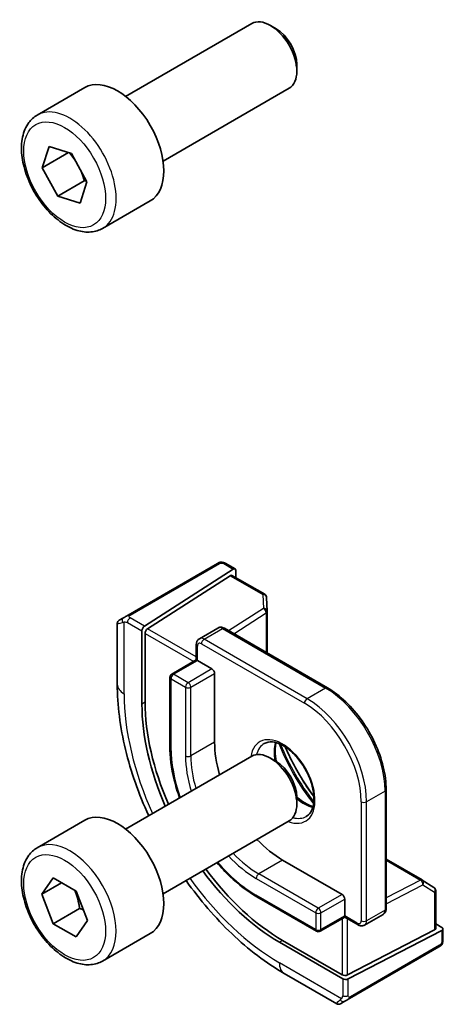
# Model space of a CAD drawing. Units: millimetres. Extents: x 0 to 5905, y 0 to 1124.
# Drawn here: x 452 to 474, y 273 to 326 of the extents above; entities that cross this region are included whole.
import ezdxf

# ---------------------------------------------------------------- set-up
doc = ezdxf.new("R2010")
doc.units = ezdxf.units.MM
doc.layers.add('Visible (ISO)', color=7, linetype='Continuous', lineweight=35)
doc.layers.add('Visible Narrow (ISO)', color=7, linetype='Continuous', lineweight=25)

msp = doc.modelspace()

# ---------------------------------------------------------------- linework, layer by layer
at = {"layer": 'Visible (ISO)'}
for p, q in [((457.4742, 322.0342), (464.2197, 325.9287)), ((465.5233, 325.6543), (465.2197, 325.8296)), ((466.6339, 323.7308), (466.6339, 323.3801)), ((452.7424, 321.0344), (455.288, 322.5041)), ((459.4742, 318.5701), (466.2197, 322.4646)), ((453.015, 318.218), (453.3785, 319.3586)), ((453.3785, 319.3586), (454.5731, 318.9806)), ((454.4198, 319.0291), (453.015, 318.218)), ((454.5731, 318.9806), (455.4042, 317.462)), ((453.8461, 316.6994), (453.015, 318.218)), ((455.2603, 317.5159), (453.8461, 316.6994)), ((455.4042, 317.462), (455.0407, 316.3214)), ((455.0407, 316.3214), (453.8461, 316.6994)), ((456.2424, 314.9722), (458.788, 316.4419)), ((462.3897, 297.0472), (457.614, 294.29)), ((463.2375, 296.7468), (458.4802, 293.6964)), ((462.833, 297.048), (463.3323, 296.7598)), ((463.3715, 296.6695), (463.3715, 296.288)), ((458.6477, 293.5588), (463.07, 296.3945)), ((463.1648, 296.4074), (464.9146, 295.3972)), ((465.0144, 295.233), (465.0482, 294.4878)), ((465.0484, 294.4788), (465.0484, 292.2581)), ((457.1255, 294.0079), (457.3597, 294.1432)), ((457.0255, 293.8347), (457.0255, 290.5894)), ((458.3462, 289.528), (458.3462, 293.4471)), ((462.4095, 293.5944), (461.4196, 293.0228)), ((462.7595, 293.5795), (468.275, 290.3952)), ((458.5137, 289.6354), (458.5137, 293.3096)), ((461.2574, 292.7123), (461.2574, 291.8888)), ((461.2574, 291.8888), (459.9432, 291.13)), ((461.2574, 291.8888), (461.316, 291.855)), ((461.316, 291.855), (462.0938, 291.4059)), ((459.8432, 290.9568), (459.8432, 287.2826)), ((462.2353, 291.1609), (462.2353, 287.4867)), ((457.4742, 282.8423), (464.2197, 286.7369)), ((465.5233, 286.4625), (465.2197, 286.6378)), ((471.4155, 284.9556), (471.4155, 278.5869)), ((466.6339, 284.5389), (466.6339, 284.1883)), ((452.7424, 281.8425), (455.288, 283.3122)), ((459.4742, 279.3782), (466.2197, 283.2727)), ((465.8769, 281.1793), (469.0588, 279.3422)), ((471.4155, 281.2298), (473.3387, 280.1195)), ((452.9849, 279.3552), (453.5972, 280.2264)), ((453.5972, 280.2264), (454.822, 279.5193)), ((454.0455, 279.9676), (452.9849, 279.3552)), ((473.3465, 280.1148), (473.9749, 279.7129)), ((453.5972, 277.7769), (452.9849, 279.3552)), ((454.822, 279.5193), (455.4343, 277.941)), ((464.5041, 279.2098), (467.6861, 277.3727)), ((474.0672, 279.5444), (474.0672, 277.5239)), ((469.2003, 279.0972), (469.2003, 278.1991)), ((455.0114, 278.5934), (453.5972, 277.7769)), ((469.2003, 278.1314), (467.8861, 277.3727)), ((469.2003, 278.1991), (469.2003, 278.1314)), ((469.2003, 278.1314), (469.9134, 277.7197)), ((471.2534, 278.2764), (470.2634, 277.7048)), ((454.822, 277.0698), (453.5972, 277.7769)), ((455.4343, 277.941), (454.822, 277.0698)), ((474.0672, 277.7627), (474.3975, 277.5719)), ((456.2424, 275.7803), (458.788, 277.25)), ((474.0086, 277.4483), (469.3417, 275.0363)), ((474.3975, 277.4172), (469.377, 274.8225)), ((474.4561, 277.4928), (474.4561, 276.9162)), ((469.0942, 274.831), (465.7001, 276.7906)), ((469.0588, 275.0449), (465.8769, 276.882)), ((469.458, 273.7755), (474.2337, 276.5327)), ((465.959, 275.1161), (468.7695, 273.4935)), ((469.2038, 273.6287), (468.9695, 273.4935))]:
    msp.add_line(p, q, dxfattribs=at)
for centre, start, end in [((464.8146, 295.224), 2.59689, 60), ((464.8484, 294.4788), 0, 2.59689), ((457.2255, 293.8347), 120, 180), ((460.0432, 290.9568), 120, 180), ((473.2387, 279.9463), 57.40311, 60), ((473.8672, 279.5444), 0, 57.40311), ((467.7861, 277.5459), 240, 300), ((468.8695, 273.6667), 240, 300)]:
    msp.add_arc(centre, 0.2, start, end, dxfattribs=at)
for centre, major_axis, ratio, start_param, end_param in [((465.2197, 324.1966), (-1, 1.7321), 0.5773503, 3.1415927, 6.2831853), ((465.5233, 324.3719), (-0.7853, 1.3602), 0.5773503, 3.9269908, 5.4977871), ((457.038, 319.473), (-1.75, 3.0311), 0.5773503, 3.1415927, 6.2831853), ((463.2375, 296.5835), (-0.0925, -0.1775), 0.5463791, 2.3326179, 3.9034142), ((463.07, 296.2312), (-0.0925, -0.1775), 0.5463791, 3.1180161, 3.9034142), ((458.4802, 293.5331), (0.0925, 0.1775), 0.5463791, 0.7618216, 2.3326179), ((458.6477, 293.3955), (0.0925, 0.1775), 0.5463791, 0.7618216, 2.3326179), ((462.0938, 291.2426), (0.1, -0.1732), 0.5773503, 0.7853982, 2.3561945), ((465.7001, 285.2822), (-5.2, 9.0067), 0.5773503, 0.7853982, 1.3772831), ((465.8769, 285.3842), (-5.2066, 9.018), 0.5773503, 0.7853982, 1.3775297), ((465.8769, 285.3842), (2.575, -4.46), 0.5773503, 3.9269908, 4.3135491), ((465.2197, 285.0048), (-1, 1.7321), 0.5773503, 3.1415927, 6.2831853), ((465.5233, 285.1801), (-0.7853, 1.3602), 0.5773503, 3.9269908, 5.4977871), ((457.038, 280.2811), (-1.75, 3.0311), 0.5773503, 3.1415927, 6.2831853), ((465.8769, 285.3842), (2.575, -4.46), 0.5773503, 5.1112288, 5.4977871), ((465.7001, 285.2822), (-5.2, 9.0067), 0.5773503, 1.7643095, 2.3561945), ((465.8769, 285.3842), (-5.2066, 9.018), 0.5773503, 1.764063, 2.3561945), ((469.0588, 279.1789), (0.1, -0.1732), 0.5773503, 0.7853982, 2.3561945), ((474.2561, 277.4989), (0.1999, -0.0086), 0.5463791, 5.5213637, 7.0921601), ((473.8672, 277.53), (0.1999, -0.0086), 0.5463791, 5.5213637, 6.3067619), ((469.2003, 275.1179), (-0.1999, 0.0086), 0.5463791, 0.8089748, 2.3797711), ((469.2356, 274.9041), (-0.1999, 0.0086), 0.5463791, 0.8089748, 2.3797711)]:
    msp.add_ellipse(centre, major_axis=major_axis, ratio=ratio, start_param=start_param, end_param=end_param, dxfattribs=at)
for points, knots in [([(456.2424, 314.9722), (456.0534, 314.863), (455.8395, 314.7986), (455.3782, 314.7588), (455.1298, 314.7907), (454.6042, 314.9497), (454.3267, 315.0894), (453.783, 315.4627), (453.5174, 315.6999), (453.0311, 316.2409), (452.8101, 316.5443), (452.4315, 317.1876), (452.2737, 317.5271), (452.0355, 318.2134), (451.9554, 318.56), (451.8852, 319.2313), (451.8956, 319.5559), (452.0182, 320.1439), (452.1283, 320.41), (452.4153, 320.7952), (452.5677, 320.9335), (452.7424, 321.0344)], [2.5784266, 2.5784266, 2.5784266, 2.5784266, 2.8422718, 2.8422718, 3.1302019, 3.1302019, 3.4581538, 3.4581538, 3.7977687, 3.7977687, 4.1347539, 4.1347539, 4.4700676, 4.4700676, 4.8067892, 4.8067892, 5.1463497, 5.1463497, 5.4761829, 5.4761829, 5.7200193, 5.7200193, 5.7200193, 5.7200193]), ([(462.4434, 297.0782), (462.445, 297.0792), (462.4391, 297.0757), (462.4218, 297.0658), (462.4129, 297.0606), (462.4013, 297.0539), (462.3897, 297.0472)], [0.56605865, 0.56605865, 0.56605865, 0.56605865, 0.85304448, 0.85304448, 0.85304448, 1, 1, 1, 1]), ([(462.4495, 297.0817), (462.4642, 297.0903), (462.4798, 297.0976), (462.5112, 297.1101), (462.5275, 297.1156), (462.5524, 297.1215), (462.5614, 297.1231), (462.5928, 297.127), (462.6158, 297.1262), (462.6849, 297.1164), (462.7271, 297.0998), (462.7808, 297.0753), (462.794, 297.0689), (462.8136, 297.0588), (462.8203, 297.0552), (462.8288, 297.0504), (462.8309, 297.0492), (462.833, 297.048)], [0, 0, 0, 0, 0.005208747, 0.005208747, 0.010250988, 0.010250988, 0.012971319, 0.012971319, 0.019751103, 0.019751103, 0.03480039, 0.03480039, 0.039783421, 0.039783421, 0.042183821, 0.042183821, 0.042984139, 0.042984139, 0.042984139, 0.042984139]), ([(457.614, 294.29), (457.5588, 294.2581), (457.4836, 294.2147), (457.4221, 294.1792), (457.3952, 294.1637), (457.3749, 294.1519), (457.3597, 294.1432)], [0, 0, 0, 0, 0.6962573, 0.6962573, 0.6962573, 1, 1, 1, 1]), ([(462.7595, 293.5795), (462.7406, 293.5905), (462.7207, 293.6002), (462.6788, 293.6168), (462.6568, 293.6235), (462.6105, 293.6329), (462.5861, 293.6355), (462.5359, 293.6349), (462.5099, 293.6317), (462.4585, 293.6183), (462.4331, 293.608), (462.4095, 293.5944)], [4.71238898, 4.71238898, 4.71238898, 4.71238898, 4.86946861, 4.86946861, 5.02654825, 5.02654825, 5.18362788, 5.18362788, 5.34070751, 5.34070751, 5.49778714, 5.49778714, 5.49778714, 5.49778714]), ([(461.4196, 293.0228), (461.396, 293.0092), (461.3744, 292.9924), (461.337, 292.9545), (461.3213, 292.9337), (461.2957, 292.8904), (461.2858, 292.8681), (461.2707, 292.8233), (461.2656, 292.8008), (461.2589, 292.7563), (461.2574, 292.7342), (461.2574, 292.7123)], [5.49778714, 5.49778714, 5.49778714, 5.49778714, 5.65486678, 5.65486678, 5.81194641, 5.81194641, 5.96902604, 5.96902604, 6.12610567, 6.12610567, 6.28318531, 6.28318531, 6.28318531, 6.28318531]), ([(457.0255, 290.5894), (457.0255, 289.4714), (457.1777, 288.2918), (457.7531, 285.9148), (458.1731, 284.7182), (458.7071, 283.5542)], [0, 0, 0, 0, 0.31415927, 0.31415927, 0.62442106, 0.62442106, 0.62442106, 0.62442106]), ([(468.275, 290.3952), (468.6091, 290.2023), (468.9395, 289.9506), (469.5655, 289.3544), (469.8608, 289.0098), (470.3902, 288.2601), (470.6241, 287.855), (471.0087, 287.0217), (471.1594, 286.5936), (471.3628, 285.7534), (471.4155, 285.3414), (471.4155, 284.9556)], [1.5707963, 1.5707963, 1.5707963, 1.5707963, 1.8849556, 1.8849556, 2.1991149, 2.1991149, 2.5132741, 2.5132741, 2.8274334, 2.8274334, 3.1415927, 3.1415927, 3.1415927, 3.1415927]), ([(459.8432, 287.2826), (459.8432, 286.713), (459.9212, 286.1026), (460.1498, 285.1581), (460.2468, 284.8335), (460.3618, 284.5095)], [0, 0, 0, 0, 0.31415927, 0.31415927, 0.47603666, 0.47603666, 0.47603666, 0.47603666]), ([(464.8933, 287.4144), (465.0142, 287.4843), (465.1607, 287.515), (465.4777, 287.4838), (465.6379, 287.4363), (465.9636, 287.2755), (466.1281, 287.1657), (466.4499, 286.8917), (466.607, 286.7274), (466.8968, 286.3597), (467.0292, 286.1561), (467.2542, 285.7312), (467.3467, 285.51), (467.4819, 285.0749), (467.5249, 284.861), (467.559, 284.4646), (467.5505, 284.2821), (467.4882, 283.9658), (467.4344, 283.8327), (467.3028, 283.6362), (467.2286, 283.5666), (467.1433, 283.5173)], [0.7853982, 0.7853982, 0.7853982, 0.7853982, 1.1776504, 1.1776504, 1.4986653, 1.4986653, 1.8037549, 1.8037549, 2.1104467, 2.1104467, 2.4195126, 2.4195126, 2.7291759, 2.7291759, 3.0374288, 3.0374288, 3.3429788, 3.3429788, 3.650283, 3.650283, 3.9269908, 3.9269908, 3.9269908, 3.9269908]), ([(465.526, 287.4617), (465.5025, 287.3721), (465.4868, 287.2729), (465.4684, 286.9896), (465.4813, 286.7922), (465.5276, 286.5397), (465.5371, 286.4941), (465.5478, 286.448)], [6.02677324, 6.02677324, 6.02677324, 6.02677324, 6.21105424, 6.21105424, 6.51614387, 6.51614387, 6.58268281, 6.58268281, 6.58268281, 6.58268281]), ([(467.5479, 284.5754), (467.4797, 284.6683), (467.4125, 284.7623), (466.8942, 285.5065), (466.4914, 286.2042), (466.1061, 287.0251), (466.0583, 287.1303), (466.0119, 287.2358)], [5.30901945, 5.30901945, 5.30901945, 5.30901945, 5.35177535, 5.35177535, 5.64379894, 5.64379894, 5.68655484, 5.68655484, 5.68655484, 5.68655484]), ([(466.6336, 284.5673), (466.735, 284.4727), (466.8388, 284.3883), (467.105, 284.2025), (467.2673, 284.1186), (467.4468, 284.0573), (467.4739, 284.0489), (467.5006, 284.0416)], [7.55448413, 7.55448413, 7.55448413, 7.55448413, 7.74981777, 7.74981777, 8.05536782, 8.05536782, 8.1103937, 8.1103937, 8.1103937, 8.1103937]), ([(456.2424, 275.7803), (456.0534, 275.6712), (455.8395, 275.6068), (455.3782, 275.567), (455.1298, 275.5989), (454.6042, 275.7579), (454.3267, 275.8976), (453.783, 276.2709), (453.5174, 276.508), (453.0311, 277.0491), (452.8101, 277.3525), (452.4315, 277.9957), (452.2737, 278.3353), (452.0355, 279.0216), (451.9554, 279.3682), (451.8852, 280.0394), (451.8956, 280.364), (452.0182, 280.9521), (452.1283, 281.2182), (452.4153, 281.6033), (452.5677, 281.7416), (452.7424, 281.8425)], [2.3561945, 2.3561945, 2.3561945, 2.3561945, 2.6200397, 2.6200397, 2.9079698, 2.9079698, 3.2359216, 3.2359216, 3.5755365, 3.5755365, 3.9125218, 3.9125218, 4.2478355, 4.2478355, 4.584557, 4.584557, 4.9241175, 4.9241175, 5.2539508, 5.2539508, 5.4977871, 5.4977871, 5.4977871, 5.4977871]), ([(462.3618, 281.0454), (462.5849, 280.7839), (462.8175, 280.5376), (463.5211, 279.8673), (464.0108, 279.4946), (464.5041, 279.2098)], [1.09475967, 1.09475967, 1.09475967, 1.09475967, 1.25663706, 1.25663706, 1.57079633, 1.57079633, 1.57079633, 1.57079633]), ([(460.7071, 280.0901), (461.4482, 279.0456), (462.2745, 278.0835), (464.0453, 276.3968), (464.9907, 275.6751), (465.959, 275.1161)], [0.94637527, 0.94637527, 0.94637527, 0.94637527, 1.25663706, 1.25663706, 1.57079633, 1.57079633, 1.57079633, 1.57079633]), ([(471.2534, 278.2764), (471.2769, 278.29), (471.2986, 278.3068), (471.3359, 278.3446), (471.3517, 278.3655), (471.3773, 278.4088), (471.3872, 278.4311), (471.4022, 278.4759), (471.4074, 278.4983), (471.414, 278.5429), (471.4155, 278.565), (471.4155, 278.5869)], [2.35619449, 2.35619449, 2.35619449, 2.35619449, 2.51327412, 2.51327412, 2.67035376, 2.67035376, 2.82743339, 2.82743339, 2.98451302, 2.98451302, 3.14159265, 3.14159265, 3.14159265, 3.14159265]), ([(469.9134, 277.7197), (469.9324, 277.7087), (469.9523, 277.6989), (469.9942, 277.6824), (470.0162, 277.6757), (470.0625, 277.6663), (470.0868, 277.6637), (470.1371, 277.6643), (470.163, 277.6675), (470.2145, 277.6809), (470.2399, 277.6912), (470.2634, 277.7048)], [1.57079633, 1.57079633, 1.57079633, 1.57079633, 1.72787596, 1.72787596, 1.88495559, 1.88495559, 2.04203522, 2.04203522, 2.19911486, 2.19911486, 2.35619449, 2.35619449, 2.35619449, 2.35619449]), ([(474.4561, 276.9162), (474.4561, 276.9023), (474.4555, 276.8878), (474.4533, 276.8532), (474.4514, 276.8328), (474.4445, 276.7818), (474.4386, 276.7501), (474.4202, 276.6999), (474.4111, 276.6808), (474.3941, 276.6549), (474.3881, 276.6468), (474.3767, 276.6334), (474.3714, 276.6278), (474.3584, 276.615), (474.3501, 276.6077), (474.3328, 276.5936), (474.3236, 276.5867), (474.3075, 276.5757), (474.3008, 276.5715), (474.2939, 276.5675)], [0, 0, 0, 0, 0.004659445, 0.004659445, 0.01165174, 0.01165174, 0.022197747, 0.022197747, 0.02854038, 0.02854038, 0.031531117, 0.031531117, 0.033851793, 0.033851793, 0.03707821, 0.03707821, 0.040603124, 0.040603124, 0.043011505, 0.043011505, 0.043011505, 0.043011505]), ([(469.2038, 273.6287), (469.2464, 273.6533), (469.3549, 273.716), (469.4228, 273.7551), (469.4345, 273.7619), (469.4464, 273.7688), (469.458, 273.7755)], [0, 0, 0, 0, 0.8530445, 0.8530445, 0.8530445, 1, 1, 1, 1])]:
    msp.add_open_spline(points, degree=3, knots=knots, dxfattribs=at)
for points, weights in [([(454.4397, 319.0228), (454.6609, 318.7758), (454.8167, 318.5356)], [1.00237159948, 1.05477961675, 1.07055587882]), ([(455.0467, 318.1152), (455.1683, 317.8477), (455.2603, 317.5159)], [1.07055587882, 1.05442543715, 1]), ([(455.2603, 317.5159), (455.3237, 317.5088), (455.3829, 317.5009)], [1, 1.01109647936, 1.02060108509]), ([(454.7485, 279.5617), (454.9312, 279.1462), (455.0114, 278.5934)], [1.07507328986, 1.09062147728, 1]), ([(455.0114, 278.5934), (455.1144, 278.5606), (455.207, 278.5271)], [1, 1.01779072487, 1.03148954554])]:
    msp.add_rational_spline(points, weights, degree=2, dxfattribs=at)
msp.add_open_spline([(474.2337, 276.5327), (474.2681, 276.5526), (474.2883, 276.5643), (474.2901, 276.5653)], degree=3, dxfattribs=at)
at = {"layer": 'Visible Narrow (ISO)'}
for p, q in [((457.714, 294.2801), (462.4897, 297.0373)), ((462.733, 297.0381), (463.2375, 296.7468)), ((463.07, 296.3945), (464.8146, 295.3873)), ((464.8146, 295.3873), (464.8484, 294.6421)), ((464.8484, 294.6421), (462.9867, 293.4483)), ((457.3916, 290.0791), (457.3916, 293.9203)), ((457.5711, 293.8946), (458.3462, 293.4471)), ((458.4802, 293.6964), (457.7125, 294.1396)), ((463.2623, 293.2892), (464.997, 294.4015)), ((464.997, 294.4015), (464.997, 292.2877)), ((461.2574, 292.0521), (458.6477, 293.5588)), ((461.6696, 292.9981), (462.6595, 293.5696)), ((462.6595, 293.5696), (468.175, 290.3853)), ((458.5137, 293.3096), (461.116, 291.8071)), ((467.185, 289.8137), (461.6696, 292.9981)), ((461.316, 291.855), (461.316, 292.6306)), ((461.5282, 292.7531), (467.0436, 289.5688)), ((460.0432, 291.1201), (461.316, 291.855)), ((462.0938, 291.4059), (460.821, 290.671)), ((459.9018, 287.2009), (459.9018, 290.8752)), ((459.9018, 290.8752), (460.6796, 290.4261)), ((460.821, 290.671), (460.0432, 291.1201)), ((460.9625, 290.4261), (462.2353, 291.1609)), ((460.6796, 290.4261), (460.6796, 286.7519)), ((460.9625, 286.7519), (460.9625, 290.4261)), ((468.175, 290.3853), (467.185, 289.8137)), ((458.5137, 289.6354), (458.3462, 289.528)), ((462.2353, 287.4867), (460.9625, 286.7519)), ((471.3569, 284.8739), (470.367, 284.3024)), ((471.3569, 284.8739), (471.3569, 278.5052)), ((470.0841, 284.3024), (470.0841, 277.9337)), ((470.367, 277.9337), (470.367, 284.3024)), ((465.8769, 281.1793), (464.6041, 280.4444)), ((471.4155, 281.1705), (473.2461, 280.1136)), ((464.4626, 280.1995), (467.6446, 278.3624)), ((467.7861, 278.6073), (464.6041, 280.4444)), ((473.2461, 280.1136), (471.4155, 279.1675)), ((471.4155, 278.8492), (473.3801, 279.8646)), ((473.3801, 279.8646), (474.0086, 279.4627)), ((467.6446, 277.4642), (464.4626, 279.3013)), ((469.0588, 279.3422), (467.7861, 278.6073)), ((474.0086, 279.4627), (474.0086, 277.4483)), ((467.9275, 278.3624), (469.2003, 279.0972)), ((467.6446, 278.3624), (467.6446, 277.4642)), ((467.9275, 277.4642), (467.9275, 278.3624)), ((469.2003, 278.1991), (467.9275, 277.4642)), ((469.872, 277.8112), (469.2003, 278.1991)), ((471.3569, 278.5052), (470.367, 277.9337)), ((469.0588, 278.0498), (469.0588, 275.0449)), ((469.3417, 275.0363), (469.3417, 278.0498)), ((474.3975, 277.4172), (474.3975, 276.8346)), ((465.8769, 276.882), (465.7001, 276.7906)), ((474.2751, 276.6243), (469.4994, 273.867)), ((469.0267, 273.7677), (465.7001, 275.6883)), ((469.0942, 274.831), (469.0942, 273.936)), ((469.377, 273.936), (469.377, 274.8225))]:
    msp.add_line(p, q, dxfattribs=at)
for centre, major_axis, ratio, start_param, end_param in [((454.4924, 318.0033), (1.75, -3.0311), 0.5773503, 0, 3.1415927), ((462.4897, 296.874), (-0.1, 0.1732), 0.5773503, 5.4977871, 6.2831853), ((462.733, 296.8748), (0.1, 0.1732), 0.5773503, 0, 0.7853982), ((464.8146, 295.224), (0.1, 0.1732), 0.5773503, 0, 0.7853982), ((464.8146, 295.224), (0.1998, 0.0091), 0.8162168, 0, 1.5337934), ((464.8484, 294.4788), (0.1998, 0.0091), 0.8162168, 0, 1.5337934), ((464.8484, 294.4788), (0.108, -0.1684), 0.6067752, 0.757811, 2.3286073), ((464.8484, 294.4788), (0.2, 0), 0.5773503, 5.550147, 6.2831853), ((458.2755, 294.4409), (-1.2492, -0.61), 0.0746875, 6.2467283, 6.9277864), ((457.4597, 293.97), (-0.1, 0.1732), 0.8569024, 0, 1.4970838), ((457.7125, 293.9763), (-0.1, -0.1732), 0.5773503, 3.9269908, 5.4977871), ((457.714, 294.1168), (-0.1, 0.1732), 0.5773503, 5.4977871, 6.2831853), ((462.6595, 293.1614), (-0.25, 0.433), 0.5773503, 5.4977871, 6.2831853), ((462.6595, 293.4063), (0.1, 0.1732), 0.5773503, 0, 0.7853982), ((461.6696, 292.5898), (-0.25, 0.433), 0.5773503, 5.4977871, 6.2831853), ((461.6696, 292.8348), (-0.1, -0.1732), 0.5773503, 3.9269908, 5.4977871), ((461.4574, 292.7123), (-0.2, 0), 0.5773503, 0, 0.7853982), ((461.5282, 292.5082), (-0.15, 0.2598), 0.5773503, 5.4977871, 7.0685835), ((460.0432, 290.9568), (-0.2, 0), 0.5773503, 0, 0.7853982), ((460.0432, 290.9568), (0.1, 0.1732), 0.5773503, 0.7853982, 2.3561945), ((460.0432, 290.9568), (-0.1, 0.1732), 0.5773503, 5.4977871, 6.2831853), ((458.2755, 290.5894), (-1.25, 0), 0.5773503, 0, 0.7853982), ((460.821, 290.5077), (-0.1, -0.1732), 0.5773503, 3.9269908, 5.4977871), ((460.821, 290.5077), (0.2, 0), 0.5773503, 3.9269908, 5.4977871), ((460.821, 290.5077), (-0.1, 0.1732), 0.5773503, 3.9269908, 5.4977871), ((468.175, 290.222), (0.1, 0.1732), 0.5773503, 0, 0.7853982), ((468.175, 286.711), (2.25, -3.8971), 0.5773503, 0.7853982, 2.3561945), ((465.7001, 285.2822), (-5.875, 10.1758), 0.5773503, 0.7853982, 1.3997507), ((467.185, 289.6504), (-0.1, -0.1732), 0.5773503, 3.9269908, 5.4977871), ((467.185, 286.1395), (-2.25, 3.8971), 0.5773503, 3.9269908, 5.4977871), ((467.0436, 286.0578), (2.15, -3.7239), 0.5773503, 0.7853982, 2.3561945), ((465.8769, 285.3842), (1.225, -2.1218), 0.5773503, 5.6674111, 10.0405521), ((460.0432, 287.2826), (-0.2, 0), 0.5773503, 0, 0.7853982), ((464.4626, 284.5677), (-3.225, 5.5859), 0.5773503, 0.7853982, 1.2555218), ((466.0183, 285.4659), (-1.125, 1.9486), 0.5773503, 0, 0.5267955), ((467.0082, 286.0374), (1.125, -1.9486), 0.5773503, 3.6184778, 4.1645135), ((470.0641, 287.8018), (3.583, -6.2059), 0.5773503, 4.4503181, 4.9744598), ((470.1593, 287.8567), (-3.614, 6.2597), 0.5773503, 1.3226652, 1.8189275), ((470.7878, 288.2195), (4.0823, -7.0708), 0.5773503, 4.5227672, 4.9020108), ((460.821, 286.8335), (-0.2, 0), 0.5773503, 0.7853982, 2.3561945), ((464.4626, 284.5677), (2.675, -4.6332), 0.5773503, 3.9269908, 4.3292521), ((464.6041, 284.6494), (-2.575, 4.46), 0.5773503, 0.7853982, 1.1719565), ((471.2155, 284.9556), (0.2, 0), 0.5773503, 5.4977871, 6.2831853), ((467.0082, 286.0374), (1.125, -1.9486), 0.5773503, 5.2602645, 5.8063002), ((470.2256, 284.384), (-0.2, 0), 0.5773503, 0.7853982, 2.3561945), ((466.0183, 285.4659), (1.125, -1.9486), 0.5773503, 5.7563898, 6.2831853), ((454.4924, 278.8114), (1.75, -3.0311), 0.5773503, 0, 3.1415926), ((464.4626, 284.5677), (2.675, -4.6332), 0.5773503, 5.0955259, 5.4977871), ((464.6041, 284.6494), (-2.575, 4.46), 0.5773503, 1.9696362, 2.3561945), ((464.4626, 284.5677), (-3.225, 5.5859), 0.5773503, 1.8860709, 2.3561945), ((465.7001, 285.2822), (-5.875, 10.1758), 0.5773503, 1.7418419, 2.3561945), ((464.6041, 280.2811), (-0.1, -0.1732), 0.5773503, 3.9269908, 5.4977871), ((473.2387, 279.9463), (0.1, 0.1732), 0.5773503, 0, 0.7330383), ((473.2387, 279.9463), (0.0918, -0.1777), 0.6067752, 0.8129854, 2.3837817), ((473.2387, 279.9463), (0.1077, 0.1685), 0.8162168, 4.7493919, 6.2831853), ((473.8672, 279.5444), (0.1077, 0.1685), 0.8162168, 4.7493919, 6.2831853), ((464.6041, 279.383), (-0.1, -0.1732), 0.5773503, 5.4977871, 6.2831853), ((473.8672, 279.5444), (0.2, 0), 0.5773503, 5.4977871, 6.2831853), ((467.7861, 278.444), (-0.1, -0.1732), 0.5773503, 3.9269908, 5.4977871), ((467.7861, 278.444), (0.2, 0), 0.5773503, 3.9269908, 5.4977871), ((467.7861, 278.444), (-0.1, 0.1732), 0.5773503, 3.9269908, 5.4977871), ((471.0034, 278.7094), (0.25, -0.433), 0.5773503, 0, 0.7853982), ((471.2155, 278.5869), (0.2, 0), 0.5773503, 5.4977871, 6.2831853), ((469.872, 278.0562), (0.15, -0.2598), 0.5773503, 5.4977871, 7.0685835), ((470.0134, 277.8929), (-0.1, -0.1732), 0.5773503, 5.4977871, 6.2831853), ((470.2256, 278.0154), (0.2, 0), 0.5773503, 3.9269908, 5.4977871), ((470.0134, 278.1378), (0.25, -0.433), 0.5773503, 0, 0.7853982), ((467.7861, 277.5459), (-0.1, -0.1732), 0.5773503, 5.4977871, 6.2831853), ((467.7861, 277.5459), (-0.2, 0), 0.5773503, 0.7853982, 2.3561945), ((467.7861, 277.5459), (0.1, -0.1732), 0.5773503, 0, 0.7853982), ((474.1337, 276.7059), (0.1, -0.1732), 0.5773503, 0, 0.7853982), ((474.2561, 276.9162), (0.2, 0), 0.5773503, 5.4977871, 6.2831853), ((466.584, 276.1986), (-0.625, -1.0825), 0.5773503, 5.4977871, 6.2831853), ((469.2356, 274.0177), (0.2, 0), 0.5773503, 3.9269908, 5.4977871), ((469.9195, 274.2729), (1.1529, 0.7768), 0.0746875, 2.4969916, 3.1780496), ((469.1038, 273.8019), (0.1, -0.1732), 0.8569024, 4.7861015, 6.2831853), ((469.358, 273.9487), (0.1, -0.1732), 0.5773503, 0, 0.7853982)]:
    msp.add_ellipse(centre, major_axis=major_axis, ratio=ratio, start_param=start_param, end_param=end_param, dxfattribs=at)
for centre in [(454.2096, 317.84), (454.2096, 278.6481)]:
    msp.add_ellipse(centre, major_axis=(1.55, -2.6847), ratio=0.5773503, dxfattribs=at)
for points, knots in [([(462.4897, 297.0373), (462.5386, 297.0655), (462.6453, 297.0792), (462.7051, 297.0528), (462.7154, 297.0482), (462.7245, 297.043), (462.733, 297.0381)], [0, 0, 0, 0, 0.8525306, 0.8525306, 0.8525306, 1, 1, 1, 1]), ([(457.7125, 294.1396), (457.6635, 294.1678), (457.6423, 294.2294), (457.6887, 294.2641), (457.6967, 294.27), (457.7056, 294.2752), (457.714, 294.2801)], [0, 0, 0, 0, 0.8537867, 0.8537867, 0.8537867, 1, 1, 1, 1]), ([(474.3975, 276.8346), (474.3975, 276.778), (474.3549, 276.6796), (474.3016, 276.641), (474.2925, 276.6344), (474.2835, 276.6291), (474.2751, 276.6243)], [0, 0, 0, 0, 0.8537867, 0.8537867, 0.8537867, 1, 1, 1, 1]), ([(469.4994, 273.867), (469.4505, 273.8388), (469.3853, 273.8492), (469.3783, 273.9061), (469.3771, 273.9159), (469.377, 273.9263), (469.377, 273.936)], [0, 0, 0, 0, 0.8525306, 0.8525306, 0.8525306, 1, 1, 1, 1])]:
    msp.add_open_spline(points, degree=3, knots=knots, dxfattribs=at)
for points in [[(457.3043, 293.8973), (457.3122, 293.9002), (457.3819, 293.9187), (457.3916, 293.9203)], [(457.3916, 293.9203), (457.4134, 293.9239), (457.5452, 293.9096), (457.5711, 293.8946)], [(469.0942, 273.936), (469.0942, 273.9061), (469.0407, 273.7848), (469.0267, 273.7677)], [(469.0267, 273.7677), (469.0205, 273.7601), (468.9696, 273.709), (468.9631, 273.7037)]]:
    msp.add_open_spline(points, degree=3, dxfattribs=at)

doc.saveas('drawing.dxf')
